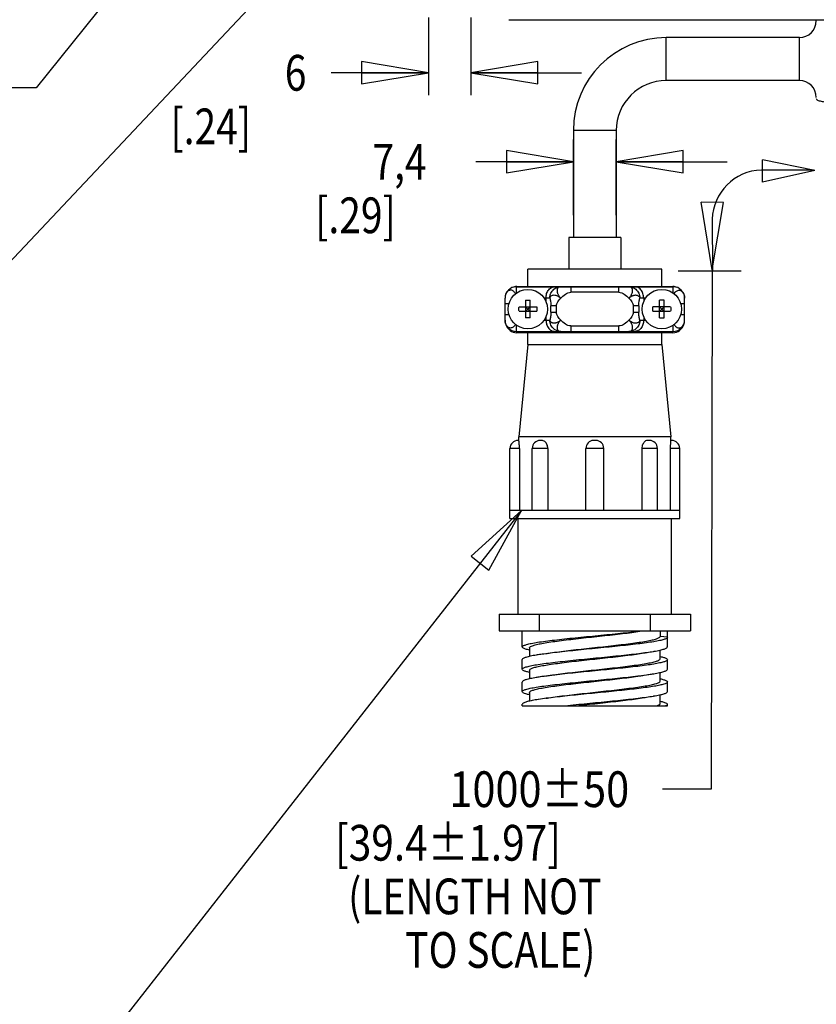
# Model space of a CAD drawing. Units: inches. Extents: x 1.2 to 15.8, y 0.3 to 10.5.
# Drawn here: x 6.4 to 8.7, y 5.3 to 8 of the extents above; entities that cross this region are included whole.
import ezdxf

# ---------------------------------------------------------------- set-up
doc = ezdxf.new("R2010")
doc.units = ezdxf.units.IN
doc.header["$LTSCALE"] = 0.935
doc.header["$MEASUREMENT"] = 0
doc.layers.get('0').update_dxf_attribs({"linetype": 'CONTINUOUS'})
doc.layers.add('8_ALL_NOTES_BALLOONS_SYMBOLS_GT', color=7, linetype='CONTINUOUS')
doc.styles.get("Standard").update_dxf_attribs({"font": 'txt', "width": 0.8})
doc.dimstyles.new('DIMSTYLE_1', dxfattribs={"dimtxt": 0.1, "dimasz": 0.1875, "dimexe": 0.18, "dimexo": 0.0625, "dimgap": 0.09, "dimtad": 0, "dimtih": 1, "dimtoh": 1, "dimlfac": 2, "dimzin": 4, "dimdsep": 46, "dimtxsty": 'STANDARD', "dimblk": 'CLOSED', "dimblk1": 'CLOSED', "dimblk2": 'CLOSED', "dimcen": 0.09, "dimadec": 0, "dimazin": 0, "dimtp": 0.01, "dimtm": 0.01, "dimtfac": 1, "dimtofl": 0, "dimtmove": 0, "dimatfit": 3, "dimldrblk": 'CLOSED', "dimfxl": 1, "dimtolj": 1, "dimtzin": 4, "dimarcsym": 0})
doc.dimstyles.new('DIMSTYLE_2', dxfattribs={"dimtxt": 0.1, "dimasz": 0.1875, "dimexe": 0.18, "dimexo": 0.0625, "dimgap": 0.09, "dimtad": 0, "dimtih": 1, "dimtoh": 1, "dimdec": 3, "dimlfac": 2, "dimzin": 4, "dimdsep": 46, "dimtxsty": 'STANDARD', "dimblk": 'CLOSED', "dimblk1": 'CLOSED', "dimblk2": 'CLOSED', "dimcen": 0.09, "dimadec": 0, "dimazin": 0, "dimtp": 0.005, "dimtm": 0.005, "dimtfac": 1, "dimtdec": 3, "dimtofl": 0, "dimtmove": 0, "dimatfit": 3, "dimldrblk": 'CLOSED', "dimfxl": 1, "dimtolj": 1, "dimtzin": 4, "dimarcsym": 0})

# ---------------------------------------------------------------- blocks, each defined once
blk = doc.blocks.new('_CLOSED')
at = {"color": 0, "linetype": 'ByBlock'}
for p, q in [((0, 0), (-1, 0.167)), ((-1, 0.167), (-1, -0.167)), ((-1, -0.167), (0, 0)), ((-1, 0), (0, 0))]:
    blk.add_line(p, q, dxfattribs=at)
blk = doc.blocks.new('*D9')
at = {"color": 2, "linetype": 'Continuous'}
for p, q in [((7.5838, 8.047), (7.5838, 7.8294)), ((7.7018, 8.047), (7.7018, 7.8294)), ((7.5838, 7.8919), (7.3114, 7.8919)), ((7.7018, 7.8919), (8.0118, 7.8919))]:
    blk.add_line(p, q, dxfattribs=at)
at = {"color": 2, "linetype": 'Continuous', "xscale": 0.1875, "yscale": 0.1875, "zscale": 0.1875}
blk.add_blockref('_CLOSED', (7.5838, 7.8919), dxfattribs=at)
at = {"color": 2, "linetype": 'Continuous', "xscale": 0.1875, "yscale": 0.1875, "zscale": 0.1875, "rotation": 180}
blk.add_blockref('_CLOSED', (7.7018, 7.8919), dxfattribs=at)
at = {"color": 2, "linetype": 'Continuous', "width": 0.8}
for s, p in [('6', (7.1814, 7.8419)), ('[.24]', (6.8614, 7.6919))]:
    blk.add_text(s, height=0.1, dxfattribs=at).set_placement(p)
blk = doc.blocks.new('*D19')
at = {"color": 2, "linetype": 'Continuous'}
for p, q in [((7.9893, 7.493), (7.9893, 7.7055)), ((8.1093, 7.493), (8.1093, 7.7055)), ((7.9893, 7.643), (7.7166, 7.643)), ((8.1093, 7.643), (8.4193, 7.643))]:
    blk.add_line(p, q, dxfattribs=at)
at = {"color": 2, "linetype": 'Continuous', "xscale": 0.1875, "yscale": 0.1875, "zscale": 0.1875}
blk.add_blockref('_CLOSED', (7.9893, 7.643), dxfattribs=at)
at = {"color": 2, "linetype": 'Continuous', "xscale": 0.1875, "yscale": 0.1875, "zscale": 0.1875, "rotation": 180}
blk.add_blockref('_CLOSED', (8.1093, 7.643), dxfattribs=at)
at = {"color": 2, "linetype": 'Continuous', "width": 0.8}
for s, p in [('7,4', (7.4266, 7.593)), ('[.29]', (7.2666, 7.443))]:
    blk.add_text(s, height=0.1, dxfattribs=at).set_placement(p)

msp = doc.modelspace()

# ---------------------------------------------------------------- linework, layer by layer
at = {"color": 7, "linetype": 'Continuous'}
for p, q in [((7.80875, 8.04047), (10.19275, 8.04047)), ((8.24925, 7.87047), (8.24925, 7.99047)), ((8.62175, 7.99047), (8.24925, 7.99047)), ((8.62175, 7.87047), (8.62175, 7.99047)), ((8.62175, 7.87047), (8.24925, 7.87047)), ((7.98925, 7.73047), (7.98925, 7.43047)), ((8.10925, 7.73047), (7.98925, 7.73047)), ((8.10925, 7.73047), (8.10925, 7.43047)), ((7.97675, 7.43047), (7.97675, 7.34247)), ((8.12175, 7.43047), (7.97675, 7.43047)), ((8.12175, 7.43047), (8.12175, 7.34247)), ((7.86175, 7.29347), (7.86175, 7.34247)), ((8.23675, 7.34247), (7.86175, 7.34247)), ((8.23675, 7.29347), (8.23675, 7.34247)), ((7.8295, 7.29297), (7.8295, 7.27501)), ((7.8295, 7.29297), (8.269, 7.29297)), ((7.83075, 7.29347), (8.26775, 7.29347)), ((7.90925, 7.29297), (7.90925, 7.29347)), ((7.97675, 7.29347), (7.97675, 7.29297)), ((7.98202, 7.29297), (7.98202, 7.27747)), ((8.11648, 7.27747), (7.98202, 7.27747)), ((8.11648, 7.27747), (8.11648, 7.29297)), ((8.12175, 7.29347), (8.12175, 7.29297)), ((8.18925, 7.29347), (8.18925, 7.29297)), ((8.269, 7.27501), (8.269, 7.29297)), ((7.798, 7.19947), (7.798, 7.26147)), ((7.8555, 7.25518), (7.8555, 7.20575)), ((7.868, 7.20575), (7.868, 7.25518)), ((7.92326, 7.26147), (7.90718, 7.26147)), ((7.9125, 7.26147), (7.9125, 7.25167)), ((8.19132, 7.26147), (8.17524, 7.26147)), ((8.186, 7.26147), (8.186, 7.25167)), ((8.2305, 7.20575), (8.2305, 7.25518)), ((8.243, 7.20575), (8.243, 7.25518)), ((8.3005, 7.19947), (8.3005, 7.26147)), ((7.80902, 7.24547), (7.798, 7.24547)), ((7.83704, 7.23672), (7.88647, 7.23672)), ((7.83704, 7.22422), (7.88647, 7.22422)), ((7.8555, 7.23672), (7.8566, 7.23562)), ((7.8555, 7.23562), (7.8566, 7.23562)), ((7.8566, 7.22531), (7.8555, 7.22531)), ((7.8555, 7.22422), (7.8566, 7.22531)), ((7.8566, 7.23562), (7.8566, 7.23672)), ((7.8566, 7.22422), (7.8566, 7.22531)), ((7.86691, 7.23672), (7.86691, 7.23562)), ((7.868, 7.23672), (7.86691, 7.23562)), ((7.86691, 7.23562), (7.868, 7.23562)), ((7.86691, 7.22531), (7.86691, 7.22422)), ((7.868, 7.22422), (7.86691, 7.22531)), ((7.868, 7.22531), (7.86691, 7.22531)), ((7.92644, 7.22166), (7.92644, 7.23928)), ((7.94141, 7.23928), (7.92644, 7.23928)), ((7.92644, 7.22166), (7.94141, 7.22166)), ((7.94141, 7.23928), (7.94141, 7.22166)), ((8.15709, 7.22166), (8.15709, 7.23928)), ((8.17206, 7.23928), (8.15709, 7.23928)), ((8.15709, 7.22166), (8.17206, 7.22166)), ((8.17206, 7.23928), (8.17206, 7.22166)), ((8.26147, 7.23672), (8.21204, 7.23672)), ((8.21204, 7.22422), (8.26147, 7.22422)), ((8.2305, 7.23672), (8.2316, 7.23562)), ((8.2305, 7.23562), (8.2316, 7.23562)), ((8.2316, 7.22531), (8.2305, 7.22531)), ((8.2305, 7.22422), (8.2316, 7.22531)), ((8.2316, 7.23562), (8.2316, 7.23672)), ((8.2316, 7.22422), (8.2316, 7.22531)), ((8.24191, 7.23672), (8.24191, 7.23562)), ((8.243, 7.23672), (8.24191, 7.23562)), ((8.24191, 7.23562), (8.243, 7.23562)), ((8.243, 7.22531), (8.24191, 7.22531)), ((8.243, 7.22422), (8.24191, 7.22531)), ((8.24191, 7.22531), (8.24191, 7.22422)), ((8.3005, 7.24547), (8.28948, 7.24547)), ((7.798, 7.21547), (7.80902, 7.21547)), ((7.90718, 7.19947), (7.92326, 7.19947)), ((7.9125, 7.20927), (7.9125, 7.19947)), ((8.17524, 7.19947), (8.19132, 7.19947)), ((8.186, 7.20927), (8.186, 7.19947)), ((8.28948, 7.21547), (8.3005, 7.21547)), ((7.8295, 7.18593), (7.8295, 7.16797)), ((7.8295, 7.16797), (8.269, 7.16797)), ((7.90925, 7.16447), (7.90925, 7.16797)), ((7.98202, 7.18347), (7.98202, 7.16797)), ((7.98202, 7.18347), (8.11648, 7.18347)), ((7.99804, 7.16797), (7.99804, 7.16447)), ((8.10046, 7.16797), (8.10046, 7.16447)), ((8.11648, 7.16797), (8.11648, 7.18347)), ((8.18925, 7.16797), (8.18925, 7.16447)), ((8.269, 7.16797), (8.269, 7.18593)), ((8.26775, 7.16447), (7.83075, 7.16447)), ((7.86175, 7.13097), (7.86175, 7.16447)), ((8.23675, 7.13097), (8.23675, 7.16447)), ((7.86175, 7.13097), (7.83675, 6.87247)), ((7.86175, 7.13097), (8.23675, 7.13097)), ((8.23675, 7.13097), (8.26175, 6.87247)), ((7.83677, 6.86297), (7.83425, 6.86297)), ((7.83675, 6.86297), (7.83675, 6.87247)), ((8.26175, 6.87247), (7.83675, 6.87247)), ((7.90077, 6.86297), (7.89649, 6.86297)), ((8.04675, 6.86297), (8.04538, 6.86293)), ((8.05175, 6.86297), (8.04674, 6.86297)), ((8.20201, 6.86297), (8.19773, 6.86297)), ((8.26425, 6.86297), (8.26174, 6.86297)), ((8.26175, 6.86297), (8.26175, 6.87247)), ((7.81175, 6.64447), (7.81175, 6.84047)), ((7.83822, 6.84047), (7.81175, 6.84047)), ((7.83822, 6.84047), (7.83822, 6.66697)), ((7.91768, 6.84047), (7.87399, 6.84047)), ((7.87399, 6.66697), (7.87399, 6.84047)), ((7.91768, 6.84047), (7.91768, 6.66697)), ((8.07425, 6.84047), (8.02425, 6.84047)), ((8.02425, 6.66697), (8.02425, 6.84047)), ((8.07425, 6.66697), (8.07425, 6.84047)), ((8.22451, 6.84047), (8.18082, 6.84047)), ((8.18082, 6.84047), (8.18082, 6.66697)), ((8.22451, 6.66697), (8.22451, 6.84047)), ((8.28675, 6.84047), (8.26028, 6.84047)), ((8.26028, 6.84047), (8.26028, 6.66697)), ((8.28675, 6.64447), (8.28675, 6.84047)), ((8.28675, 6.66697), (7.81175, 6.66697)), ((7.81175, 6.64447), (8.28675, 6.64447)), ((7.8345, 6.37647), (7.8345, 6.64447)), ((8.264, 6.37647), (8.264, 6.64447)), ((7.78125, 6.37647), (8.31725, 6.37647)), ((7.78125, 6.37647), (7.78125, 6.32947)), ((7.89407, 6.32947), (7.89407, 6.37647)), ((8.20443, 6.37647), (8.20443, 6.32947)), ((8.31725, 6.37647), (8.31725, 6.32947)), ((7.78125, 6.32947), (8.31725, 6.32947)), ((7.84625, 6.28467), (7.84625, 6.32947)), ((8.23225, 6.32947), (8.23225, 6.31422)), ((8.25225, 6.31176), (8.23225, 6.31422)), ((8.25225, 6.28485), (8.25225, 6.32947)), ((7.86625, 6.28223), (7.86625, 6.25809)), ((8.23225, 6.25172), (8.23225, 6.27597)), ((7.84625, 6.22235), (7.84625, 6.24926)), ((8.25225, 6.22217), (8.25225, 6.24909)), ((7.86626, 6.21971), (7.86626, 6.19541)), ((8.23224, 6.18921), (8.23224, 6.21333)), ((7.84625, 6.15967), (7.84625, 6.18659)), ((8.25225, 6.15985), (8.25225, 6.18676)), ((7.86626, 6.15723), (7.86626, 6.13305)), ((8.23225, 6.12672), (8.23225, 6.15101)), ((7.84625, 6.11947), (7.84625, 6.12426)), ((7.84626, 6.11947), (8.25225, 6.11947)), ((8.25225, 6.11947), (8.25225, 6.12409))]:
    msp.add_line(p, q, dxfattribs=at)
for centre in [(7.86175, 7.23047), (8.23675, 7.23047)]:
    msp.add_circle(centre, 0.055, dxfattribs=at)
for centre, radius, start, end in [((8.62175, 8.03797), 0.0475, 270, 360), ((8.24925, 7.73047), 0.26, 90, 180), ((8.24925, 7.73047), 0.14, 90, 180), ((8.62175, 7.82297), 0.0475, 0, 90), ((7.8295, 7.26147), 0.0315, 90, 180), ((7.83075, 7.26197), 0.0315, 90, 113.03109), ((8.26775, 7.26197), 0.0315, 66.9741, 90), ((8.269, 7.26147), 0.0315, 0, 90), ((7.8295, 7.19947), 0.0315, 180, 270), ((8.269, 7.19947), 0.0315, 270, 360), ((7.83075, 7.19597), 0.0315, 196.27185, 270), ((8.26775, 7.19597), 0.0315, 270, 343.73309), ((7.83425, 6.84047), 0.0225, 90.00047, 180), ((7.89649, 6.84047), 0.0225, 90.00026, 180), ((8.04675, 6.84047), 0.0225, 93.45151, 180), ((8.05175, 6.84047), 0.0225, 0, 89.99966), ((8.20201, 6.84047), 0.0225, 0, 89.99972), ((8.26425, 6.84047), 0.0225, 0, 89.99953)]:
    msp.add_arc(centre, radius, start, end, dxfattribs=at)
for points, knots in [([(8.66925, 7.81957), (8.66925, 7.81884), (8.67021, 7.8171), (8.67304, 7.81534), (8.67723, 7.81369), (8.68273, 7.81234), (8.68928, 7.8113), (8.69657, 7.81066), (8.70165, 7.81051), (8.70425, 7.81051)], [0, 0, 0, 0, 0.002189171, 0.005405682, 0.009912947, 0.015638747, 0.022365407, 0.029798368, 0.037595717, 0.037595717, 0.037595717, 0.037595717]), ([(7.82708, 7.27285), (7.82707, 7.27287), (7.82637, 7.27442), (7.8248, 7.27719), (7.8218, 7.28043), (7.81853, 7.28252), (7.81517, 7.28352), (7.81178, 7.28349), (7.80843, 7.28244), (7.8052, 7.28028), (7.80226, 7.27695), (7.79989, 7.27252), (7.79835, 7.26723), (7.798, 7.26342), (7.798, 7.26147)], [0, 0, 0, 0, 0.00007683, 0.005098941, 0.009450411, 0.013209705, 0.01659255, 0.019840391, 0.023215315, 0.026984646, 0.031367969, 0.036395562, 0.041943608, 0.047791589, 0.047791589, 0.047791589, 0.047791589]), ([(7.9125, 7.26147), (7.9125, 7.26353), (7.91281, 7.26769), (7.91425, 7.27382), (7.91672, 7.27968), (7.92025, 7.28495), (7.92484, 7.28928), (7.93041, 7.29225), (7.93459, 7.29297), (7.93667, 7.29297)], [0, 0, 0, 0, 0.006169819, 0.012474588, 0.018815309, 0.025135033, 0.031365872, 0.037564295, 0.043814122, 0.043814122, 0.043814122, 0.043814122]), ([(7.92627, 7.27514), (7.92726, 7.27725), (7.92968, 7.28126), (7.93454, 7.28629), (7.94036, 7.29008), (7.94684, 7.29244), (7.95141, 7.29297), (7.95369, 7.29297)], [0, 0, 0, 0, 0.006986568, 0.013921196, 0.020803492, 0.027643531, 0.034460008, 0.034460008, 0.034460008, 0.034460008]), ([(7.95369, 7.29297), (7.95333, 7.29297), (7.95262, 7.29294), (7.95156, 7.29283), (7.95051, 7.29262), (7.94948, 7.29231), (7.94847, 7.29188), (7.94746, 7.29129), (7.94644, 7.29049), (7.94544, 7.2894), (7.94455, 7.28797), (7.94385, 7.28619), (7.94346, 7.28413), (7.94339, 7.28186), (7.94365, 7.27944), (7.94422, 7.27692), (7.94512, 7.27431), (7.94632, 7.27166), (7.9478, 7.269), (7.94954, 7.26638), (7.9515, 7.26385), (7.95294, 7.26225), (7.95369, 7.26147)], [0, 0, 0, 0, 0.001058589, 0.002131744, 0.00321007, 0.004270259, 0.005337209, 0.006487331, 0.007771848, 0.009226503, 0.010896675, 0.012806766, 0.014909485, 0.017173619, 0.019590336, 0.022173796, 0.024933076, 0.027850895, 0.030900125, 0.034048904, 0.037261916, 0.0405024, 0.0405024, 0.0405024, 0.0405024]), ([(8.14482, 7.29297), (8.14709, 7.29297), (8.15166, 7.29244), (8.15815, 7.29008), (8.16397, 7.28629), (8.16882, 7.28125), (8.17247, 7.27523), (8.17473, 7.26853), (8.17524, 7.26382), (8.17524, 7.26147)], [0, 0, 0, 0, 0.006816476, 0.013656516, 0.020538812, 0.02747344, 0.034460008, 0.041487951, 0.04853875, 0.04853875, 0.04853875, 0.04853875]), ([(8.14482, 7.26147), (8.14558, 7.26227), (8.14704, 7.2639), (8.14903, 7.26648), (8.15079, 7.26915), (8.15228, 7.27186), (8.15348, 7.27456), (8.15436, 7.27721), (8.15491, 7.27977), (8.15512, 7.28221), (8.155, 7.2845), (8.15453, 7.28659), (8.15373, 7.2884), (8.1527, 7.28984), (8.15157, 7.29092), (8.15042, 7.29168), (8.14928, 7.29222), (8.14814, 7.29259), (8.14701, 7.29282), (8.1459, 7.29294), (8.14517, 7.29297), (8.14482, 7.29297)], [0, 0, 0, 0, 0.00330125, 0.006574134, 0.009778984, 0.012877855, 0.015837052, 0.018630972, 0.021244599, 0.023680396, 0.025954839, 0.028098808, 0.030080662, 0.031841684, 0.033378049, 0.034734309, 0.035971039, 0.037154814, 0.038315282, 0.039432282, 0.040499707, 0.040499707, 0.040499707, 0.040499707]), ([(8.186, 7.26147), (8.186, 7.26353), (8.18569, 7.26769), (8.18425, 7.27382), (8.18178, 7.27968), (8.17825, 7.28495), (8.17366, 7.28928), (8.16809, 7.29225), (8.16391, 7.29297), (8.16183, 7.29297)], [0, 0, 0, 0, 0.006169823, 0.012474489, 0.018815464, 0.025134908, 0.031365729, 0.037564416, 0.043814218, 0.043814218, 0.043814218, 0.043814218]), ([(8.27143, 7.27285), (8.27145, 7.27289), (8.27219, 7.27454), (8.2739, 7.27751), (8.27729, 7.28096), (8.2812, 7.28309), (8.2854, 7.28372), (8.28955, 7.28276), (8.29328, 7.28036), (8.2964, 7.27675), (8.29873, 7.27219), (8.30018, 7.26699), (8.3005, 7.26332), (8.3005, 7.26147)], [0, 0, 0, 0, 0.000157959, 0.005425264, 0.010177615, 0.014491165, 0.018553367, 0.022633148, 0.026982711, 0.031661125, 0.036781551, 0.042207905, 0.04776544, 0.04776544, 0.04776544, 0.04776544]), ([(7.8555, 7.25518), (7.85619, 7.25522), (7.85758, 7.25528), (7.85967, 7.25533), (7.86106, 7.25534), (7.86175, 7.25534)], [0, 0, 0, 0, 0.0020832057, 0.0041676373, 0.0062526769, 0.0062526769, 0.0062526769, 0.0062526769]), ([(7.86175, 7.25534), (7.86245, 7.25534), (7.86384, 7.25533), (7.86592, 7.25528), (7.86731, 7.25522), (7.868, 7.25518)], [0, 0, 0, 0, 0.0020850396, 0.0041694712, 0.0062526769, 0.0062526769, 0.0062526769, 0.0062526769]), ([(7.92326, 7.26147), (7.92326, 7.26304), (7.92349, 7.26618), (7.9245, 7.27078), (7.92561, 7.27372), (7.92627, 7.27514)], [0, 0, 0, 0, 0.004707115, 0.009407297, 0.014094198, 0.014094198, 0.014094198, 0.014094198]), ([(7.92326, 7.26147), (7.92357, 7.26268), (7.92456, 7.26501), (7.92724, 7.2678), (7.93086, 7.26955), (7.93518, 7.27015), (7.93992, 7.26955), (7.94479, 7.26783), (7.94949, 7.2651), (7.95236, 7.26277), (7.95369, 7.26147)], [0, 0, 0, 0, 0.003753519, 0.007440754, 0.011326329, 0.015603342, 0.020350438, 0.025529231, 0.030998309, 0.036569338, 0.036569338, 0.036569338, 0.036569338]), ([(7.92326, 7.26147), (7.92367, 7.25988), (7.92448, 7.25653), (7.92551, 7.25121), (7.92625, 7.24541), (7.92644, 7.24136), (7.92644, 7.23928)], [0, 0, 0, 0, 0.004921805, 0.010353996, 0.016221288, 0.022471869, 0.022471869, 0.022471869, 0.022471869]), ([(8.14482, 7.26147), (8.14552, 7.26215), (8.14699, 7.26345), (8.14936, 7.26522), (8.15186, 7.26675), (8.15442, 7.26801), (8.15701, 7.26898), (8.15957, 7.26964), (8.16207, 7.26996), (8.16448, 7.26996), (8.16673, 7.26963), (8.16876, 7.26899), (8.1705, 7.26809), (8.17192, 7.26704), (8.17304, 7.2659), (8.17388, 7.26474), (8.17449, 7.26361), (8.17493, 7.26253), (8.17515, 7.26182), (8.17524, 7.26147)], [0, 0, 0, 0, 0.002934093, 0.005899914, 0.008842962, 0.011713036, 0.014470131, 0.017103335, 0.019622088, 0.022023046, 0.024297031, 0.026423369, 0.028380667, 0.030143614, 0.031719331, 0.033138307, 0.034416267, 0.035572337, 0.036648809, 0.036648809, 0.036648809, 0.036648809]), ([(8.17206, 7.23928), (8.17206, 7.24136), (8.17225, 7.24541), (8.17299, 7.25121), (8.17402, 7.25653), (8.17483, 7.25988), (8.17524, 7.26147)], [0, 0, 0, 0, 0.00625058, 0.012117872, 0.017550064, 0.022471869, 0.022471869, 0.022471869, 0.022471869]), ([(8.23675, 7.25534), (8.23606, 7.25534), (8.23467, 7.25533), (8.23258, 7.25528), (8.23119, 7.25522), (8.2305, 7.25518)], [0, 0, 0, 0, 0.0020849669, 0.0041693967, 0.0062526769, 0.0062526769, 0.0062526769, 0.0062526769]), ([(8.243, 7.25518), (8.24231, 7.25522), (8.24092, 7.25528), (8.23884, 7.25533), (8.23745, 7.25534), (8.23675, 7.25534)], [0, 0, 0, 0, 0.0020824458, 0.0041669133, 0.0062526769, 0.0062526769, 0.0062526769, 0.0062526769]), ([(7.83704, 7.22422), (7.83696, 7.22561), (7.83687, 7.22838), (7.83687, 7.23255), (7.83696, 7.23533), (7.83704, 7.23672)], [0, 0, 0, 0, 0.004167473, 0.008337421, 0.012504894, 0.012504894, 0.012504894, 0.012504894]), ([(7.8566, 7.23562), (7.85709, 7.23513), (7.85816, 7.23406), (7.85988, 7.23234), (7.86111, 7.23111), (7.86175, 7.23047)], [0, 0, 0, 0, 0.0020934454, 0.0045513128, 0.0072900001, 0.0072900001, 0.0072900001, 0.0072900001]), ([(7.86175, 7.23047), (7.8611, 7.22982), (7.85988, 7.2286), (7.85816, 7.22688), (7.85709, 7.22581), (7.8566, 7.22531)], [0, 0, 0, 0, 0.0027437126, 0.0052015162, 0.00729, 0.00729, 0.00729, 0.00729]), ([(7.86175, 7.23047), (7.8624, 7.23112), (7.86362, 7.23234), (7.86534, 7.23406), (7.86641, 7.23513), (7.86691, 7.23562)], [0, 0, 0, 0, 0.0027437126, 0.0052015163, 0.0072900001, 0.0072900001, 0.0072900001, 0.0072900001]), ([(7.86691, 7.22531), (7.86642, 7.2258), (7.86536, 7.22686), (7.86364, 7.22858), (7.86241, 7.22981), (7.86175, 7.23047)], [0, 0, 0, 0, 0.0020670583, 0.0044980921, 0.00729, 0.00729, 0.00729, 0.00729]), ([(7.88647, 7.23672), (7.88654, 7.23533), (7.88663, 7.23255), (7.88663, 7.22838), (7.88654, 7.22561), (7.88647, 7.22422)], [0, 0, 0, 0, 0.004167473, 0.008337421, 0.012504894, 0.012504894, 0.012504894, 0.012504894]), ([(7.92644, 7.22166), (7.92644, 7.21957), (7.92625, 7.21553), (7.92551, 7.20972), (7.92448, 7.20441), (7.92367, 7.20106), (7.92326, 7.19947)], [0, 0, 0, 0, 0.00625058, 0.012117872, 0.017550064, 0.022471869, 0.022471869, 0.022471869, 0.022471869]), ([(8.17524, 7.19947), (8.17483, 7.20106), (8.17402, 7.20441), (8.17299, 7.20972), (8.17225, 7.21553), (8.17206, 7.21957), (8.17206, 7.22166)], [0, 0, 0, 0, 0.004921805, 0.010353996, 0.016221289, 0.022471869, 0.022471869, 0.022471869, 0.022471869]), ([(8.21204, 7.22422), (8.21196, 7.22561), (8.21187, 7.22838), (8.21187, 7.23255), (8.21196, 7.23533), (8.21204, 7.23672)], [0, 0, 0, 0, 0.004167473, 0.008337421, 0.012504894, 0.012504894, 0.012504894, 0.012504894]), ([(8.2316, 7.23562), (8.23209, 7.23513), (8.23316, 7.23406), (8.23488, 7.23234), (8.23611, 7.23111), (8.23675, 7.23047)], [0, 0, 0, 0, 0.0020934454, 0.0045513128, 0.0072900001, 0.0072900001, 0.0072900001, 0.0072900001]), ([(8.23675, 7.23047), (8.23609, 7.22981), (8.23486, 7.22858), (8.23314, 7.22686), (8.23208, 7.2258), (8.2316, 7.22531)], [0, 0, 0, 0, 0.0027914892, 0.0052224303, 0.00729, 0.00729, 0.00729, 0.00729]), ([(8.23675, 7.23047), (8.2374, 7.23112), (8.23862, 7.23234), (8.24034, 7.23406), (8.24141, 7.23513), (8.24191, 7.23562)], [0, 0, 0, 0, 0.0027437126, 0.0052015162, 0.0072900001, 0.0072900001, 0.0072900001, 0.0072900001]), ([(8.24191, 7.22531), (8.24141, 7.22581), (8.24034, 7.22688), (8.23862, 7.2286), (8.2374, 7.22982), (8.23675, 7.23047)], [0, 0, 0, 0, 0.0020934453, 0.0045513127, 0.00729, 0.00729, 0.00729, 0.00729]), ([(8.26147, 7.23672), (8.26154, 7.23533), (8.26163, 7.23255), (8.26163, 7.22838), (8.26154, 7.22561), (8.26147, 7.22422)], [0, 0, 0, 0, 0.004167473, 0.008337421, 0.012504894, 0.012504894, 0.012504894, 0.012504894]), ([(7.82708, 7.18809), (7.82706, 7.18804), (7.82632, 7.18639), (7.8246, 7.18343), (7.82122, 7.17997), (7.8173, 7.17784), (7.8131, 7.17722), (7.80896, 7.17818), (7.80522, 7.18058), (7.80211, 7.18419), (7.79977, 7.18874), (7.79832, 7.19395), (7.798, 7.19762), (7.798, 7.19947)], [0, 0, 0, 0, 0.000157959, 0.005425264, 0.010177615, 0.014491165, 0.018553367, 0.022633148, 0.026982711, 0.031661125, 0.036781551, 0.042207905, 0.04776544, 0.04776544, 0.04776544, 0.04776544]), ([(7.86175, 7.20559), (7.86106, 7.20559), (7.85967, 7.2056), (7.85758, 7.20566), (7.85619, 7.20572), (7.8555, 7.20575)], [0, 0, 0, 0, 0.0020850396, 0.0041694712, 0.0062526769, 0.0062526769, 0.0062526769, 0.0062526769]), ([(7.868, 7.20575), (7.86731, 7.20572), (7.86592, 7.20566), (7.86384, 7.2056), (7.86245, 7.20559), (7.86175, 7.20559)], [0, 0, 0, 0, 0.0020832057, 0.0041676373, 0.0062526769, 0.0062526769, 0.0062526769, 0.0062526769]), ([(7.9125, 7.19947), (7.9125, 7.19741), (7.91281, 7.19325), (7.91425, 7.18712), (7.91672, 7.18126), (7.92025, 7.17599), (7.92484, 7.17166), (7.93041, 7.16869), (7.93459, 7.16797), (7.93667, 7.16797)], [0, 0, 0, 0, 0.006169823, 0.012474489, 0.018815464, 0.025134908, 0.031365729, 0.037564416, 0.043814219, 0.043814219, 0.043814219, 0.043814219]), ([(7.95369, 7.19947), (7.95298, 7.19879), (7.95151, 7.19748), (7.94914, 7.19572), (7.94665, 7.19419), (7.94408, 7.19292), (7.9415, 7.19195), (7.93894, 7.1913), (7.93643, 7.19097), (7.93403, 7.19098), (7.93178, 7.19131), (7.92975, 7.19195), (7.928, 7.19284), (7.92658, 7.1939), (7.92547, 7.19504), (7.92463, 7.19619), (7.92401, 7.19732), (7.92357, 7.19841), (7.92335, 7.19912), (7.92326, 7.19947)], [0, 0, 0, 0, 0.002934093, 0.005899914, 0.008842962, 0.011713036, 0.014470131, 0.017103335, 0.019622088, 0.022023046, 0.024297031, 0.026423369, 0.028380667, 0.030143614, 0.031719331, 0.033138307, 0.034416267, 0.035572337, 0.036648809, 0.036648809, 0.036648809, 0.036648809]), ([(7.95369, 7.16797), (7.95141, 7.16797), (7.94684, 7.1685), (7.94036, 7.17086), (7.93454, 7.17465), (7.92968, 7.17968), (7.92603, 7.18571), (7.92377, 7.19241), (7.92326, 7.19712), (7.92326, 7.19947)], [0, 0, 0, 0, 0.006816476, 0.013656516, 0.020538812, 0.02747344, 0.034460008, 0.041487951, 0.04853875, 0.04853875, 0.04853875, 0.04853875]), ([(7.95369, 7.19947), (7.95293, 7.19867), (7.95146, 7.19704), (7.94947, 7.19446), (7.94771, 7.19179), (7.94622, 7.18908), (7.94502, 7.18638), (7.94414, 7.18373), (7.94359, 7.18117), (7.94338, 7.17873), (7.9435, 7.17644), (7.94397, 7.17435), (7.94477, 7.17254), (7.9458, 7.1711), (7.94693, 7.17002), (7.94808, 7.16926), (7.94922, 7.16872), (7.95036, 7.16835), (7.95149, 7.16812), (7.9526, 7.16799), (7.95333, 7.16797), (7.95369, 7.16797)], [0, 0, 0, 0, 0.00330125, 0.006574133, 0.009778984, 0.012877855, 0.015837052, 0.018630971, 0.021244599, 0.023680396, 0.025954839, 0.028098808, 0.030080661, 0.031841684, 0.033378048, 0.034734308, 0.035971039, 0.037154814, 0.038315282, 0.039432282, 0.040499707, 0.040499707, 0.040499707, 0.040499707]), ([(8.14482, 7.16797), (8.14517, 7.16797), (8.14588, 7.16799), (8.14694, 7.16811), (8.148, 7.16832), (8.14902, 7.16863), (8.15003, 7.16906), (8.15104, 7.16964), (8.15206, 7.17045), (8.15306, 7.17154), (8.15396, 7.17297), (8.15465, 7.17475), (8.15504, 7.17681), (8.15511, 7.17908), (8.15486, 7.18149), (8.15428, 7.18402), (8.15338, 7.18663), (8.15218, 7.18928), (8.1507, 7.19194), (8.14896, 7.19455), (8.147, 7.19709), (8.14556, 7.19869), (8.14482, 7.19947)], [0, 0, 0, 0, 0.001058589, 0.002131744, 0.00321007, 0.004270259, 0.005337209, 0.006487331, 0.007771848, 0.009226503, 0.010896675, 0.012806766, 0.014909485, 0.017173619, 0.019590336, 0.022173795, 0.024933076, 0.027850895, 0.030900125, 0.034048904, 0.037261916, 0.0405024, 0.0405024, 0.0405024, 0.0405024]), ([(8.17524, 7.19947), (8.17493, 7.19826), (8.17394, 7.19592), (8.17127, 7.19314), (8.16764, 7.19139), (8.16332, 7.19079), (8.15858, 7.19139), (8.15371, 7.19311), (8.14901, 7.19584), (8.14614, 7.19817), (8.14482, 7.19947)], [0, 0, 0, 0, 0.003753519, 0.007440754, 0.011326329, 0.015603342, 0.020350438, 0.025529231, 0.030998308, 0.036569338, 0.036569338, 0.036569338, 0.036569338]), ([(8.186, 7.19947), (8.186, 7.19741), (8.18569, 7.19325), (8.18425, 7.18712), (8.18178, 7.18126), (8.17825, 7.17599), (8.17366, 7.17166), (8.16809, 7.16869), (8.16391, 7.16797), (8.16183, 7.16797)], [0, 0, 0, 0, 0.006169819, 0.012474588, 0.018815309, 0.025135033, 0.031365872, 0.037564295, 0.043814122, 0.043814122, 0.043814122, 0.043814122]), ([(8.17524, 7.19947), (8.17524, 7.1979), (8.17502, 7.19476), (8.174, 7.19016), (8.17289, 7.18722), (8.17223, 7.1858)], [0, 0, 0, 0, 0.004707115, 0.009407297, 0.014094198, 0.014094198, 0.014094198, 0.014094198]), ([(8.2305, 7.20575), (8.23119, 7.20572), (8.23258, 7.20566), (8.23466, 7.2056), (8.23606, 7.20559), (8.23675, 7.20559)], [0, 0, 0, 0, 0.0020802162, 0.0041646813, 0.0062526769, 0.0062526769, 0.0062526769, 0.0062526769]), ([(8.23675, 7.20559), (8.23745, 7.20559), (8.23884, 7.2056), (8.24092, 7.20566), (8.24231, 7.20572), (8.243, 7.20575)], [0, 0, 0, 0, 0.0020857637, 0.0041702312, 0.0062526769, 0.0062526769, 0.0062526769, 0.0062526769]), ([(8.27143, 7.18809), (8.27144, 7.18807), (8.27213, 7.18651), (8.2737, 7.18375), (8.2767, 7.18051), (8.27997, 7.17842), (8.28334, 7.17742), (8.28672, 7.17744), (8.29007, 7.1785), (8.29331, 7.18066), (8.29624, 7.18399), (8.29861, 7.18842), (8.30015, 7.19371), (8.3005, 7.19752), (8.3005, 7.19947)], [0, 0, 0, 0, 0.00007683, 0.005098941, 0.009450411, 0.013209704, 0.01659255, 0.019840391, 0.023215315, 0.026984646, 0.031367969, 0.036395562, 0.041943608, 0.047791589, 0.047791589, 0.047791589, 0.047791589]), ([(8.17223, 7.1858), (8.17125, 7.18369), (8.16882, 7.17968), (8.16397, 7.17465), (8.15815, 7.17086), (8.15166, 7.1685), (8.14709, 7.16797), (8.14482, 7.16797)], [0, 0, 0, 0, 0.006986568, 0.013921195, 0.020803491, 0.027643531, 0.034460008, 0.034460008, 0.034460008, 0.034460008]), ([(7.83822, 6.84047), (7.83822, 6.84239), (7.83816, 6.84612), (7.83795, 6.85144), (7.83754, 6.85586), (7.83742, 6.85965), (7.83673, 6.86131), (7.83704, 6.86297), (7.83677, 6.86297)], [0, 0, 0, 0, 0.005774117, 0.011220311, 0.015837693, 0.019419848, 0.021760208, 0.022567683, 0.022567683, 0.022567683, 0.022567683]), ([(7.91768, 6.84047), (7.91768, 6.8424), (7.91729, 6.84625), (7.91557, 6.85165), (7.91287, 6.85632), (7.90937, 6.85997), (7.90527, 6.86237), (7.90222, 6.86297), (7.90077, 6.86297)], [0, 0, 0, 0, 0.0058038, 0.011518792, 0.016859323, 0.021840801, 0.026547626, 0.030909889, 0.030909889, 0.030909889, 0.030909889]), ([(8.19773, 6.86297), (8.19632, 6.86297), (8.19335, 6.86241), (8.1893, 6.86009), (8.18578, 6.85651), (8.18302, 6.85185), (8.18124, 6.84639), (8.18082, 6.84246), (8.18082, 6.84047)], [0, 0, 0, 0, 0.004240736, 0.008855948, 0.013797086, 0.01914491, 0.024947537, 0.030910808, 0.030910808, 0.030910808, 0.030910808]), ([(8.26174, 6.86297), (8.26148, 6.86297), (8.26177, 6.86138), (8.2611, 6.85978), (8.26098, 6.85605), (8.26056, 6.85164), (8.26035, 6.84625), (8.26028, 6.84245), (8.26028, 6.84047)], [0, 0, 0, 0, 0.000764566, 0.003015138, 0.006526065, 0.011120538, 0.016636665, 0.022567707, 0.022567707, 0.022567707, 0.022567707]), ([(7.84635, 6.28469), (7.84632, 6.28486), (7.84625, 6.28664), (7.8515, 6.28935), (7.85937, 6.29209), (7.873, 6.29514), (7.89048, 6.29816), (7.91215, 6.30125), (7.93719, 6.30434), (7.96507, 6.30746), (7.99507, 6.31057), (8.02642, 6.31369), (8.05836, 6.31681), (8.09007, 6.31994), (8.12074, 6.32305), (8.14962, 6.32617), (8.16816, 6.32835), (8.17701, 6.32947)], [0, 0, 0, 0, 0.00052406, 0.00518928, 0.01421635, 0.02785524, 0.04588072, 0.06788698, 0.09334252, 0.12162668, 0.15203593, 0.18381245, 0.21616869, 0.24829485, 0.27939107, 0.30867272, 0.33541735, 0.33541735, 0.33541735, 0.33541735]), ([(7.86653, 6.28221), (7.86657, 6.28286), (7.86731, 6.28561), (7.87392, 6.2879), (7.88337, 6.29121), (7.89801, 6.29419), (7.91628, 6.29739), (7.93811, 6.30054), (7.96274, 6.30372), (7.98961, 6.30689), (8.0181, 6.31008), (8.04749, 6.31328), (8.07693, 6.31648), (8.10564, 6.31967), (8.13283, 6.32286), (8.15782, 6.32604), (8.17364, 6.32831), (8.18106, 6.32947)], [0, 0, 0, 0, 0.00193967, 0.00805313, 0.01854592, 0.03336285, 0.0521447, 0.07444903, 0.09942954, 0.12669071, 0.15561104, 0.18544028, 0.21535346, 0.24447158, 0.27208399, 0.2974937, 0.32003353, 0.32003353, 0.32003353, 0.32003353]), ([(8.25225, 6.31176), (8.25225, 6.31042), (8.24846, 6.30744), (8.24123, 6.30508), (8.22916, 6.302), (8.21299, 6.29908), (8.1926, 6.29603), (8.16865, 6.29296), (8.14174, 6.28988), (8.11253, 6.28679), (8.08176, 6.2837), (8.05018, 6.2806), (8.01858, 6.27751), (7.98774, 6.27441), (7.95842, 6.27132), (7.93135, 6.26824), (7.90904, 6.26541), (7.89586, 6.26348), (7.89078, 6.26269)], [0, 0, 0, 0, 0.00402984, 0.01199692, 0.02411376, 0.04072878, 0.06153203, 0.08585523, 0.11318681, 0.14279314, 0.17397556, 0.20596647, 0.23798159, 0.2692314, 0.29895488, 0.32642433, 0.35096963, 0.36639923, 0.36639923, 0.36639923, 0.36639923]), ([(7.91241, 6.26615), (7.91651, 6.26682), (7.92856, 6.26871), (7.94952, 6.27155), (7.97591, 6.2748), (8.0043, 6.27805), (8.03389, 6.28131), (8.06391, 6.28456), (8.09354, 6.28781), (8.12194, 6.29105), (8.14833, 6.2943), (8.172, 6.29752), (8.19237, 6.30076), (8.20876, 6.30383), (8.22106, 6.30712), (8.22847, 6.30971), (8.2322, 6.31284), (8.23219, 6.31422)], [0, 0, 0, 0, 0.01248098, 0.03659696, 0.06344175, 0.09225989, 0.12229599, 0.15276648, 0.18284601, 0.21170593, 0.23852593, 0.26260961, 0.28338573, 0.30030367, 0.31286241, 0.32093049, 0.32506938, 0.32506938, 0.32506938, 0.32506938]), ([(7.86625, 6.27578), (7.8624, 6.27673), (7.85626, 6.27842), (7.84887, 6.28063), (7.84653, 6.28367), (7.84635, 6.28469)], [0, 0, 0, 0, 0.011900946, 0.019364886, 0.022477499, 0.022477499, 0.022477499, 0.022477499]), ([(8.21211, 6.27212), (8.21323, 6.2723), (8.2198, 6.27337), (8.23036, 6.2753), (8.24199, 6.2785), (8.24942, 6.28076), (8.25201, 6.28378), (8.25218, 6.28486)], [0, 0, 0, 0, 0.003380796, 0.019985883, 0.032118301, 0.039701769, 0.042978326, 0.042978326, 0.042978326, 0.042978326]), ([(7.84625, 6.22235), (7.84625, 6.2237), (7.85014, 6.22674), (7.85767, 6.22915), (7.87028, 6.23233), (7.88706, 6.23527), (7.90799, 6.23838), (7.93242, 6.24146), (7.95979, 6.24456), (7.9894, 6.24767), (8.02052, 6.25079), (8.05235, 6.2539), (8.08411, 6.25702), (8.11499, 6.26013), (8.14423, 6.26325), (8.17089, 6.26632), (8.19327, 6.26923), (8.20659, 6.27123), (8.21211, 6.27212)], [0, 0, 0, 0, 0.00405776, 0.01227094, 0.02508988, 0.04233591, 0.06363117, 0.08846584, 0.11623779, 0.14626083, 0.17778871, 0.21004392, 0.24221943, 0.2735196, 0.3031503, 0.33043365, 0.35404227, 0.37083894, 0.37083894, 0.37083894, 0.37083894]), ([(7.89078, 6.26269), (7.88893, 6.2624), (7.88147, 6.2612), (7.86996, 6.25917), (7.85752, 6.25601), (7.85008, 6.25362), (7.84625, 6.2506), (7.84625, 6.24926)], [0, 0, 0, 0, 0.005605161, 0.022633225, 0.035287297, 0.043396141, 0.047414513, 0.047414513, 0.047414513, 0.047414513]), ([(7.86626, 6.21971), (7.86632, 6.22097), (7.86947, 6.22403), (7.87659, 6.22652), (7.88805, 6.22973), (7.90354, 6.23273), (7.92281, 6.23588), (7.94536, 6.23901), (7.97064, 6.24218), (7.99802, 6.24535), (8.02678, 6.24853), (8.05618, 6.25172), (8.08543, 6.25491), (8.11376, 6.2581), (8.1404, 6.26129), (8.16464, 6.26448), (8.18102, 6.26691), (8.18924, 6.2683), (8.19037, 6.26849)], [0, 0, 0, 0, 0.0037893, 0.01138992, 0.02323262, 0.039158, 0.05881614, 0.08175955, 0.10745359, 0.13524858, 0.16444018, 0.19427613, 0.22396675, 0.25271735, 0.27980689, 0.30445503, 0.3260357, 0.32948089, 0.32948089, 0.32948089, 0.32948089]), ([(8.23226, 6.25797), (8.23562, 6.25719), (8.2417, 6.25561), (8.24842, 6.25344), (8.25225, 6.25043), (8.25225, 6.24909)], [0, 0, 0, 0, 0.010332567, 0.01844124, 0.022459564, 0.022459564, 0.022459564, 0.022459564]), ([(8.25225, 6.24909), (8.25225, 6.24774), (8.24846, 6.24476), (8.24123, 6.24241), (8.22916, 6.23932), (8.21299, 6.23641), (8.1926, 6.23336), (8.16865, 6.23029), (8.14174, 6.22721), (8.11253, 6.22412), (8.08175, 6.22102), (8.05018, 6.21793), (8.01858, 6.21483), (7.98774, 6.21174), (7.95842, 6.20865), (7.93135, 6.20556), (7.90764, 6.20256), (7.89307, 6.20039), (7.8866, 6.19934)], [0, 0, 0, 0, 0.00402979, 0.01199718, 0.02411266, 0.04072946, 0.0615353, 0.08585818, 0.1131891, 0.14279591, 0.17397794, 0.20596868, 0.23798361, 0.26923315, 0.29895626, 0.32642536, 0.35097036, 0.37062853, 0.37062853, 0.37062853, 0.37062853]), ([(7.90831, 6.20296), (7.91308, 6.20377), (7.92571, 6.20581), (7.94719, 6.20875), (7.97341, 6.212), (8.00171, 6.21526), (8.0313, 6.21853), (8.06141, 6.22179), (8.09119, 6.22505), (8.1198, 6.2283), (8.14646, 6.23156), (8.17044, 6.23479), (8.19114, 6.23804), (8.20783, 6.24114), (8.22051, 6.24442), (8.22806, 6.2471), (8.23221, 6.25017), (8.2322, 6.25167), (8.23219, 6.25172)], [0, 0, 0, 0, 0.01451102, 0.0383809, 0.06505083, 0.09377991, 0.12382195, 0.15438303, 0.18462253, 0.21369832, 0.24078175, 0.26518165, 0.28629755, 0.30354206, 0.31640462, 0.32476467, 0.32909038, 0.32925058, 0.32925058, 0.32925058, 0.32925058]), ([(7.86625, 6.21346), (7.86285, 6.21425), (7.85676, 6.21584), (7.85005, 6.21803), (7.84625, 6.22101), (7.84625, 6.22235)], [0, 0, 0, 0, 0.010460139, 0.018440156, 0.0224675, 0.0224675, 0.0224675, 0.0224675]), ([(7.84625, 6.15967), (7.84625, 6.16101), (7.85008, 6.16403), (7.85752, 6.16642), (7.86996, 6.16958), (7.88653, 6.17251), (7.9072, 6.17559), (7.93135, 6.17865), (7.95842, 6.18174), (7.98773, 6.18482), (8.01857, 6.18792), (8.05017, 6.19101), (8.08175, 6.19411), (8.11252, 6.1972), (8.14173, 6.20029), (8.16864, 6.20337), (8.19046, 6.20617), (8.20321, 6.20804), (8.20792, 6.20878)], [0, 0, 0, 0, 0.00401922, 0.01212991, 0.0247843, 0.04181205, 0.06284579, 0.0873899, 0.11485791, 0.14457973, 0.17582762, 0.20784098, 0.23983024, 0.27101068, 0.30061878, 0.32794246, 0.35227291, 0.36659744, 0.36659744, 0.36659744, 0.36659744]), ([(7.86648, 6.15725), (7.86644, 6.1576), (7.86651, 6.15978), (7.87227, 6.16234), (7.88049, 6.1654), (7.89416, 6.16845), (7.91137, 6.1716), (7.93228, 6.17474), (7.9561, 6.17789), (7.98233, 6.18105), (8.01037, 6.18423), (8.03952, 6.18742), (8.06896, 6.19061), (8.09785, 6.19379), (8.12543, 6.19697), (8.15099, 6.20014), (8.17104, 6.2029), (8.18248, 6.20469), (8.18625, 6.20531)], [0, 0, 0, 0, 0.00105175, 0.00622805, 0.01565769, 0.02940242, 0.04717499, 0.0685358, 0.09269566, 0.11930384, 0.14777452, 0.17737726, 0.20727625, 0.23658638, 0.26459075, 0.29056977, 0.3138484, 0.32530305, 0.32530305, 0.32530305, 0.32530305]), ([(7.9083, 6.20298), (7.90606, 6.20259), (7.90105, 6.20174), (7.89381, 6.20053), (7.88881, 6.1997), (7.8866, 6.19934)], [0, 0, 0, 0, 0.006802864, 0.015266181, 0.022001496, 0.022001496, 0.022001496, 0.022001496]), ([(8.20792, 6.20878), (8.21008, 6.20911), (8.21767, 6.21034), (8.22915, 6.21241), (8.24121, 6.21549), (8.24845, 6.21785), (8.25225, 6.22083), (8.25225, 6.22217)], [0, 0, 0, 0, 0.006538044, 0.023064839, 0.035197235, 0.04318853, 0.04721633, 0.04721633, 0.04721633, 0.04721633]), ([(7.8866, 6.19934), (7.88615, 6.19927), (7.88009, 6.19828), (7.86996, 6.19649), (7.85752, 6.19334), (7.85008, 6.19094), (7.84625, 6.18793), (7.84625, 6.18659)], [0, 0, 0, 0, 0.001376133, 0.018403985, 0.031057838, 0.039166595, 0.043184945, 0.043184945, 0.043184945, 0.043184945]), ([(8.25225, 6.18676), (8.25225, 6.18546), (8.24865, 6.18254), (8.24168, 6.18023), (8.23011, 6.17719), (8.21456, 6.17437), (8.19496, 6.17135), (8.17187, 6.16836), (8.1459, 6.16534), (8.11761, 6.16232), (8.08771, 6.15929), (8.0569, 6.15626), (8.02591, 6.15323), (7.99547, 6.1502), (7.9663, 6.14717), (7.9391, 6.14415), (7.91451, 6.14114), (7.89869, 6.13894), (7.89113, 6.13775), (7.89074, 6.13769)], [0, 0, 0, 0, 0.00391069, 0.0115868, 0.02320947, 0.03916522, 0.05922952, 0.08261714, 0.10901699, 0.13767021, 0.16796386, 0.19916958, 0.23055705, 0.2613867, 0.29094075, 0.31852151, 0.34348861, 0.36526499, 0.36644489, 0.36644489, 0.36644489, 0.36644489]), ([(7.91227, 6.14113), (7.91516, 6.1416), (7.92581, 6.14331), (7.94519, 6.14598), (7.97113, 6.14923), (7.99919, 6.15248), (8.02863, 6.15573), (8.05866, 6.15899), (8.08845, 6.16224), (8.11716, 6.16549), (8.144, 6.16875), (8.16823, 6.17198), (8.18928, 6.17521), (8.20633, 6.17835), (8.21953, 6.18156), (8.2273, 6.18441), (8.2322, 6.18729), (8.23217, 6.18905), (8.23214, 6.1892)], [0, 0, 0, 0, 0.00878788, 0.03233218, 0.05870874, 0.08720166, 0.11708651, 0.14757076, 0.17781591, 0.2069794, 0.23423861, 0.25890809, 0.2803646, 0.29799511, 0.3112858, 0.3201031, 0.32477542, 0.32524156, 0.32524156, 0.32524156, 0.32524156]), ([(8.23226, 6.19565), (8.23561, 6.19487), (8.2417, 6.19328), (8.24842, 6.19112), (8.25225, 6.1881), (8.25225, 6.18676)], [0, 0, 0, 0, 0.010337984, 0.018445845, 0.022463917, 0.022463917, 0.022463917, 0.022463917]), ([(7.86625, 6.15079), (7.86279, 6.15159), (7.85669, 6.15318), (7.84997, 6.15539), (7.84625, 6.15835), (7.84625, 6.15967)], [0, 0, 0, 0, 0.010632202, 0.018495417, 0.022469379, 0.022469379, 0.022469379, 0.022469379]), ([(7.9593, 6.11947), (7.96913, 6.12054), (7.98929, 6.12266), (8.02003, 6.12574), (8.05148, 6.12882), (8.08287, 6.1319), (8.11345, 6.13498), (8.14245, 6.13805), (8.16915, 6.14111), (8.19213, 6.14408), (8.2061, 6.14614), (8.21211, 6.14712)], [0, 0, 0, 0, 0.02967274, 0.06081337, 0.0926721, 0.12447621, 0.15545181, 0.18485011, 0.21196675, 0.23608964, 0.25434534, 0.25434534, 0.25434534, 0.25434534]), ([(8.21211, 6.14712), (8.21291, 6.14725), (8.21913, 6.14827), (8.22924, 6.15012), (8.24127, 6.15318), (8.2485, 6.15554), (8.25225, 6.15852), (8.25225, 6.15985)], [0, 0, 0, 0, 0.002438953, 0.018892544, 0.031038873, 0.038986369, 0.042979945, 0.042979945, 0.042979945, 0.042979945]), ([(7.89074, 6.13769), (7.88517, 6.1368), (7.87511, 6.13507), (7.8615, 6.13234), (7.85296, 6.12929), (7.84679, 6.1271), (7.84651, 6.12472), (7.84654, 6.12428)], [0, 0, 0, 0, 0.016907918, 0.030920395, 0.040613405, 0.046057816, 0.047394005, 0.047394005, 0.047394005, 0.047394005]), ([(7.99052, 6.11947), (8.00013, 6.12057), (8.01962, 6.12275), (8.049, 6.12594), (8.07843, 6.12914), (8.10703, 6.13233), (8.13407, 6.13551), (8.15884, 6.13869), (8.17737, 6.14133), (8.18755, 6.14302), (8.19036, 6.1435)], [0, 0, 0, 0, 0.0290068, 0.05882292, 0.08868083, 0.1178072, 0.14516557, 0.17035127, 0.19273341, 0.20129857, 0.20129857, 0.20129857, 0.20129857]), ([(8.22018, 6.11947), (8.22305, 6.12034), (8.22691, 6.12182), (8.23218, 6.12459), (8.23214, 6.12649), (8.23211, 6.1267)], [0, 0, 0, 0, 0.009003494, 0.013851177, 0.014510255, 0.014510255, 0.014510255, 0.014510255]), ([(8.23228, 6.13304), (8.23405, 6.13263), (8.23909, 6.13138), (8.24522, 6.12922), (8.25153, 6.12709), (8.25196, 6.1246), (8.25196, 6.12409)], [0, 0, 0, 0, 0.005446346, 0.015318778, 0.020947562, 0.022471738, 0.022471738, 0.022471738, 0.022471738]), ([(8.25196, 6.12409), (8.25196, 6.12356), (8.25147, 6.12101), (8.24856, 6.12021), (8.24681, 6.11947)], [0, 0, 0, 0, 0.0015946589, 0.0072986133, 0.0072986133, 0.0072986133, 0.0072986133])]:
    msp.add_open_spline(points, degree=3, knots=knots, dxfattribs=at)
for points in [[(7.95369, 7.26147), (7.96152, 7.26897), (7.97118, 7.27747), (7.98202, 7.27747)], [(8.11648, 7.27747), (8.12733, 7.27747), (8.13698, 7.26897), (8.14482, 7.26147)], [(7.94141, 7.23928), (7.94141, 7.24773), (7.94783, 7.25538), (7.95369, 7.26147)], [(8.14482, 7.26147), (8.15067, 7.25538), (8.15709, 7.24773), (8.15709, 7.23928)], [(7.95369, 7.19947), (7.94783, 7.20556), (7.94141, 7.2132), (7.94141, 7.22166)], [(8.15709, 7.22166), (8.15709, 7.2132), (8.15067, 7.20556), (8.14482, 7.19947)], [(7.98202, 7.18347), (7.97118, 7.18347), (7.96152, 7.19197), (7.95369, 7.19947)], [(8.14482, 7.19947), (8.13698, 7.19197), (8.12733, 7.18347), (8.11648, 7.18347)]]:
    msp.add_open_spline(points, degree=3, dxfattribs=at)
at = {"layer": '8_ALL_NOTES_BALLOONS_SYMBOLS_GT', "color": 2, "linetype": 'Continuous'}
for p, q in [((7.08105, 8.59147), (6.48537, 7.84968)), ((7.446, 8.46038), (6.25139, 7.19217)), ((6.48537, 7.84968), (6.23537, 7.84968)), ((8.51851, 7.58551), (8.51851, 7.64831)), ((8.66543, 7.61868), (8.51851, 7.64831)), ((8.66179, 7.61956), (8.51729, 7.6197)), ((8.66543, 7.61868), (8.51851, 7.58551)), ((8.37802, 7.34042), (8.34676, 7.52939)), ((8.40929, 7.52871), (8.34676, 7.52939)), ((8.37802, 7.34042), (8.40929, 7.52871)), ((8.37796, 7.4829), (8.37862, 7.33853)), ((8.28216, 7.33712), (8.45874, 7.33763)), ((8.37802, 7.34042), (8.37498, 5.88653)), ((7.84357, 6.66697), (6.45615, 4.89441)), ((8.37498, 5.88653), (8.23865, 5.88653))]:
    msp.add_line(p, q, dxfattribs=at)
msp.add_lwpolyline([(7.75261, 6.50006), (7.84357, 6.66697), (7.70339, 6.53858), (7.75261, 6.50006)], dxfattribs=at)
msp.add_arc((8.52047, 7.47705), 0.14287, 91.9967, 178.0033, dxfattribs=at)

# ---------------------------------------------------------------- texts
for s, width, p in [('1000%%p50', 0.852381, (7.64199, 5.83653)), ('[39.4%%p1.97]', 0.833333, (7.32199, 5.68653)), ('(LENGTH NOT', 0.8, (7.35865, 5.53653)), ('TO SCALE)', 0.8, (7.51865, 5.38653))]:
    msp.add_text(s, height=0.1, dxfattribs=dict(at, width=width)).set_placement(p)

# ---------------------------------------------------------------- dimensions: what is measured, and where the dimension line sits
at = {"color": 2, "linetype": 'Continuous'}
for base, p1, p2, text, dimstyle, picture, middle in [((7.70175, 7.89189), (7.58375, 8.04701), (7.70175, 8.04701), '6\\P[.24]', 'DIMSTYLE_1', '*D9', (7.06143, 7.81689)), ((8.10925, 7.64299), (7.98925, 7.49297), (8.10925, 7.49297), '7,4\\P[.29]', 'DIMSTYLE_2', '*D19', (7.46664, 7.56799))]:
    dim = msp.add_linear_dim(base=base, p1=p1, p2=p2, text=text, dimstyle=dimstyle, dxfattribs=at)
    dim.commit()
    dim.dimension.update_dxf_attribs({"geometry": picture, "text_midpoint": middle, "dimtype": 160})

doc.saveas('drawing.dxf')
